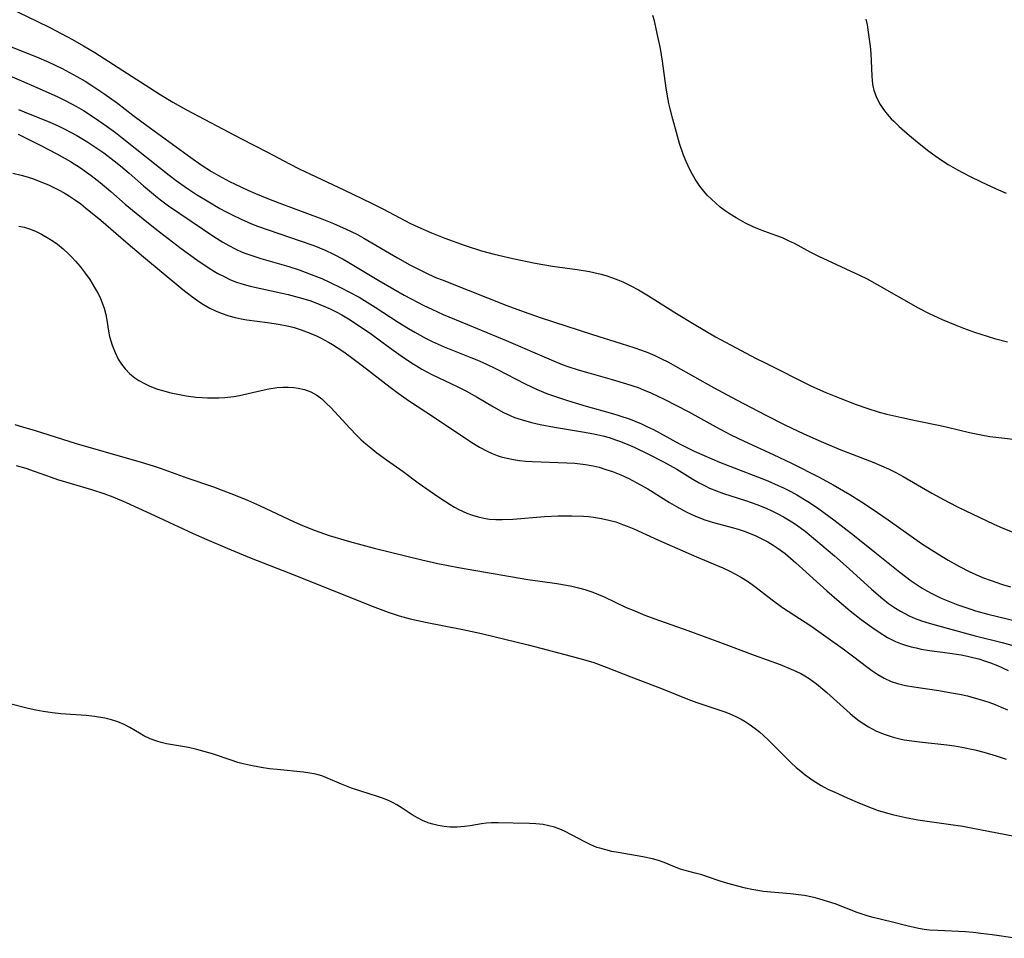
# Model space of a CAD drawing. Units: inches. Extents: x 2122761 to 2128244, y 239892 to 245266.
# Drawn here: x 2123886 to 2123995, y 244610 to 244711 of the extents above; entities that cross this region are included whole.
import ezdxf

# ---------------------------------------------------------------- set-up
doc = ezdxf.new("R2010")
doc.units = ezdxf.units.IN
doc.header["$MEASUREMENT"] = 0
doc.layers.add('c_36_T12S_R20E', color=191, linetype='Continuous')

msp = doc.modelspace()

# ---------------------------------------------------------------- linework, layer by layer
at = {"layer": 'c_36_T12S_R20E'}
for points, elevation in [([(2123883.47, 244705.21), (2123888.19, 244703.19), (2123890.24, 244702.26), (2123891.14, 244701.83), (2123892.31, 244701.21), (2123893.07, 244700.76), (2123894.15, 244700.08), (2123895.34, 244699.27), (2123896.6, 244698.34), (2123897.34, 244697.76), (2123901.45, 244694.47), (2123902.53, 244693.63), (2123903.29, 244693.06), (2123904.45, 244692.25), (2123905.56, 244691.51), (2123906.9, 244690.68), (2123908.13, 244689.97), (2123908.82, 244689.6), (2123909.4, 244689.3), (2123910.48, 244688.78), (2123911.62, 244688.28), (2123912.27, 244688.02), (2123913.44, 244687.59), (2123916.96, 244686.41), (2123918.47, 244685.88), (2123919.74, 244685.36), (2123920.64, 244684.94), (2123921.71, 244684.38), (2123922.34, 244684.02), (2123925.67, 244682.02), (2123927.31, 244681.06), (2123928.46, 244680.41), (2123929.21, 244680), (2123930.63, 244679.27), (2123931.49, 244678.85), (2123932.76, 244678.29), (2123935.42, 244677.17), (2123939.71, 244675.41), (2123944.66, 244673.26), (2123945.87, 244672.77), (2123946.51, 244672.54), (2123947.63, 244672.17), (2123948.8, 244671.83), (2123951.38, 244671.12), (2123952.98, 244670.64), (2123954.24, 244670.21), (2123954.86, 244669.97), (2123955.65, 244669.64), (2123956.43, 244669.28), (2123957.19, 244668.91), (2123958.4, 244668.29), (2123959.83, 244667.53), (2123962.83, 244665.88), (2123964.46, 244665.02), (2123965.94, 244664.3), (2123969.13, 244662.84), (2123971.15, 244661.88), (2123974.2, 244660.34), (2123975.77, 244659.51), (2123977.59, 244658.44), (2123978.88, 244657.62), (2123980.06, 244656.85), (2123981.82, 244655.64), (2123985.51, 244653.01), (2123987.29, 244651.87), (2123988.44, 244651.18), (2123989.7, 244650.48), (2123990.77, 244649.94), (2123991.48, 244649.61), (2123992.24, 244649.29), (2123993.06, 244648.98), (2123994.42, 244648.51), (2123995.33, 244648.24)], 802), ([(2123885.94, 244688), (2123886.53, 244687.89), (2123887.22, 244687.68), (2123887.85, 244687.43), (2123888.46, 244687.13), (2123889.27, 244686.67), (2123889.75, 244686.35), (2123890.21, 244686.01), (2123890.84, 244685.51), (2123891.44, 244684.97), (2123891.81, 244684.61), (2123892.21, 244684.17), (2123892.7, 244683.58), (2123893.16, 244682.98), (2123893.77, 244682.12), (2123894.31, 244681.25), (2123894.62, 244680.69), (2123894.91, 244680.13), (2123895.19, 244679.46), (2123895.35, 244678.98), (2123895.53, 244678.26), (2123895.64, 244677.66), (2123895.83, 244676.44), (2123895.95, 244675.85), (2123896.23, 244674.89), (2123896.56, 244674.07), (2123896.92, 244673.35), (2123897.27, 244672.8), (2123897.67, 244672.27), (2123898.18, 244671.75), (2123898.75, 244671.29), (2123899.18, 244671), (2123899.74, 244670.69), (2123900.33, 244670.41), (2123900.78, 244670.22), (2123901.24, 244670.06), (2123901.8, 244669.88), (2123902.73, 244669.64), (2123903.67, 244669.44), (2123904.39, 244669.31), (2123905.47, 244669.17), (2123906.17, 244669.12), (2123906.76, 244669.09), (2123907.35, 244669.08), (2123908, 244669.1), (2123908.65, 244669.13), (2123909.66, 244669.24), (2123910.28, 244669.34), (2123910.78, 244669.44), (2123912.66, 244669.91), (2123913.51, 244670.09), (2123914.43, 244670.23), (2123915.06, 244670.28), (2123915.68, 244670.28), (2123916.28, 244670.24), (2123916.74, 244670.17), (2123917.46, 244669.99), (2123918.15, 244669.73), (2123918.82, 244669.37), (2123919.36, 244668.97), (2123919.86, 244668.51), (2123920.36, 244668.01), (2123921.22, 244667.1), (2123922.47, 244665.73), (2123923.19, 244664.96), (2123923.72, 244664.46), (2123924.23, 244664.01), (2123924.77, 244663.57), (2123925.44, 244663.04), (2123926.48, 244662.26), (2123928.32, 244660.96), (2123930, 244659.73), (2123932.27, 244658.13), (2123932.89, 244657.72), (2123933.51, 244657.32), (2123934, 244657.04), (2123934.49, 244656.78), (2123935.37, 244656.37), (2123935.98, 244656.14), (2123936.6, 244655.95), (2123937.23, 244655.81), (2123937.87, 244655.72), (2123938.56, 244655.67), (2123939.25, 244655.67), (2123940.42, 244655.72), (2123943.92, 244655.99), (2123945.44, 244656.07), (2123946.93, 244656.09), (2123948.22, 244656.05), (2123948.78, 244656.01), (2123949.34, 244655.94), (2123950.22, 244655.79), (2123951.01, 244655.61), (2123951.79, 244655.4), (2123952.54, 244655.14), (2123953.05, 244654.95), (2123953.78, 244654.64), (2123956.51, 244653.4), (2123960.69, 244651.56), (2123963.6, 244650.33), (2123964.28, 244650.02), (2123965, 244649.65), (2123965.66, 244649.27), (2123966.3, 244648.87), (2123966.82, 244648.52), (2123967.26, 244648.19), (2123969.04, 244646.82), (2123970.18, 244645.99), (2123973.28, 244643.94), (2123976.86, 244641.41), (2123978.05, 244640.53), (2123979.42, 244639.47), (2123980.04, 244639.02), (2123980.67, 244638.6), (2123981.4, 244638.18), (2123982.17, 244637.82), (2123982.86, 244637.58), (2123983.74, 244637.37), (2123984.65, 244637.22), (2123987.41, 244636.82), (2123988.83, 244636.58), (2123989.71, 244636.41), (2123990.58, 244636.22), (2123991.33, 244636.03), (2123991.99, 244635.84), (2123992.92, 244635.54), (2123993.61, 244635.28), (2123994.29, 244635), (2123994.99, 244634.69)], 810)]:
    msp.add_lwpolyline(points, dxfattribs=dict(at, elevation=elevation))
for points in [[(2123883.79, 244712.58, 798), (2123887.92, 244710.63, 798), (2123889.38, 244709.9, 798), (2123891.87, 244708.58, 798), (2123893.08, 244707.9, 798), (2123894.32, 244707.14, 798), (2123897.93, 244704.86, 798), (2123900.38, 244703.25, 798), (2123901.52, 244702.53, 798), (2123902.93, 244701.69, 798), (2123904.45, 244700.85, 798), (2123910.44, 244697.69, 798), (2123913.36, 244696.18, 798), (2123915.8, 244694.88, 798), (2123916.88, 244694.32, 798), (2123918.1, 244693.74, 798), (2123921.8, 244692.01, 798), (2123924.85, 244690.53, 798), (2123926.08, 244689.92, 798), (2123929.16, 244688.32, 798), (2123929.97, 244687.93, 798), (2123931.47, 244687.26, 798), (2123932.94, 244686.68, 798), (2123935.16, 244685.89, 798), (2123936.99, 244685.3, 798), (2123938.36, 244684.92, 798), (2123940.42, 244684.44, 798), (2123942.88, 244683.95, 798), (2123944.79, 244683.62, 798), (2123947.51, 244683.23, 798), (2123948.87, 244683, 798), (2123949.36, 244682.9, 798), (2123950.17, 244682.71, 798), (2123950.8, 244682.53, 798), (2123951.42, 244682.33, 798), (2123952.03, 244682.1, 798), (2123952.58, 244681.87, 798), (2123953.45, 244681.45, 798), (2123954.3, 244680.99, 798), (2123955.4, 244680.33, 798), (2123958.48, 244678.38, 798), (2123960.44, 244677.19, 798), (2123962.8, 244675.82, 798), (2123964.43, 244674.93, 798), (2123967.28, 244673.42, 798), (2123968.26, 244672.93, 798), (2123973.37, 244670.39, 798), (2123974.95, 244669.68, 798), (2123976.42, 244669.07, 798), (2123978.28, 244668.35, 798), (2123979.46, 244667.94, 798), (2123980.82, 244667.52, 798), (2123981.68, 244667.29, 798), (2123983.32, 244666.9, 798), (2123984.83, 244666.59, 798), (2123987.57, 244666.05, 798), (2123988.37, 244665.86, 798), (2123990.81, 244665.26, 798), (2123992.08, 244664.99, 798), (2123993.05, 244664.83, 798), (2123994.02, 244664.7, 798), (2123995.63, 244664.54, 798)], [(2123995, 244675.21, 798), (2123993.69, 244675.56, 798), (2123992.8, 244675.83, 798), (2123991.39, 244676.3, 798), (2123990.18, 244676.73, 798), (2123989.26, 244677.08, 798), (2123987.81, 244677.68, 798), (2123986.38, 244678.35, 798), (2123985.17, 244678.98, 798), (2123980.65, 244681.55, 798), (2123979.53, 244682.16, 798), (2123978.69, 244682.58, 798), (2123974.17, 244684.67, 798), (2123973.29, 244685.12, 798), (2123971.48, 244686.09, 798), (2123970.82, 244686.41, 798), (2123970.16, 244686.71, 798), (2123969.44, 244686.99, 798), (2123968.21, 244687.43, 798), (2123967.44, 244687.73, 798), (2123966.92, 244687.95, 798), (2123966.11, 244688.35, 798), (2123965.06, 244688.93, 798), (2123964.41, 244689.34, 798), (2123963.85, 244689.72, 798), (2123963.31, 244690.12, 798), (2123962.81, 244690.53, 798), (2123962.33, 244690.97, 798), (2123961.88, 244691.43, 798), (2123961.66, 244691.67, 798), (2123961.07, 244692.42, 798), (2123960.54, 244693.21, 798), (2123960.23, 244693.72, 798), (2123959.96, 244694.25, 798), (2123959.54, 244695.14, 798), (2123959.27, 244695.84, 798), (2123958.83, 244697.14, 798), (2123958.49, 244698.32, 798), (2123958.07, 244699.82, 798), (2123957.79, 244700.93, 798), (2123957.65, 244701.55, 798), (2123957.52, 244702.17, 798), (2123957.34, 244703.23, 798), (2123956.94, 244706.2, 798), (2123956.7, 244707.59, 798), (2123956.36, 244709.26, 798), (2123956.05, 244710.65, 798), (2123955.88, 244711.25, 798)], [(2123979.38, 244710.83, 798), (2123979.51, 244710.21, 798), (2123979.67, 244709.14, 798), (2123979.83, 244707.84, 798), (2123979.9, 244707.06, 798), (2123979.96, 244706.23, 798), (2123980.01, 244704.53, 798), (2123980.1, 244703.65, 798), (2123980.17, 244703.29, 798), (2123980.25, 244703, 798), (2123980.55, 244702.2, 798), (2123980.96, 244701.43, 798), (2123981.32, 244700.89, 798), (2123981.73, 244700.36, 798), (2123982.17, 244699.86, 798), (2123982.45, 244699.57, 798), (2123983.05, 244699, 798), (2123984.18, 244697.99, 798), (2123985.23, 244697.13, 798), (2123986.31, 244696.29, 798), (2123986.97, 244695.8, 798), (2123987.7, 244695.3, 798), (2123988.45, 244694.82, 798), (2123989.47, 244694.23, 798), (2123990.79, 244693.54, 798), (2123992.07, 244692.91, 798), (2123993.74, 244692.13, 798), (2123994.85, 244691.66, 798)], [(2123883.47, 244708.42, 800), (2123887.89, 244706.67, 800), (2123889.24, 244706.1, 800), (2123890.72, 244705.39, 800), (2123892.36, 244704.52, 800), (2123893.27, 244703.99, 800), (2123894.01, 244703.53, 800), (2123895.33, 244702.65, 800), (2123896.82, 244701.57, 800), (2123898.53, 244700.25, 800), (2123899.67, 244699.41, 800), (2123904.93, 244695.59, 800), (2123906.07, 244694.78, 800), (2123907.21, 244694.04, 800), (2123907.97, 244693.59, 800), (2123909.19, 244692.94, 800), (2123909.82, 244692.63, 800), (2123911.21, 244691.98, 800), (2123912.04, 244691.61, 800), (2123913.29, 244691.09, 800), (2123914.63, 244690.57, 800), (2123919.38, 244688.82, 800), (2123920.65, 244688.32, 800), (2123922.06, 244687.69, 800), (2123923.21, 244687.12, 800), (2123924, 244686.69, 800), (2123927.72, 244684.51, 800), (2123929.06, 244683.76, 800), (2123930.39, 244683.07, 800), (2123931.14, 244682.71, 800), (2123932, 244682.33, 800), (2123932.62, 244682.08, 800), (2123935.5, 244680.96, 800), (2123939.78, 244679.25, 800), (2123941.67, 244678.56, 800), (2123943.43, 244677.96, 800), (2123949.2, 244676.06, 800), (2123952.39, 244675.09, 800), (2123953.79, 244674.64, 800), (2123954.62, 244674.34, 800), (2123955.32, 244674.07, 800), (2123956.1, 244673.74, 800), (2123956.82, 244673.4, 800), (2123957.53, 244673.05, 800), (2123958.39, 244672.59, 800), (2123962.58, 244670.24, 800), (2123965.1, 244668.87, 800), (2123968.33, 244667.18, 800), (2123970.43, 244666.12, 800), (2123972.52, 244665.12, 800), (2123974.44, 244664.26, 800), (2123976.44, 244663.43, 800), (2123980.24, 244661.95, 800), (2123981.09, 244661.6, 800), (2123981.93, 244661.22, 800), (2123982.67, 244660.86, 800), (2123983.47, 244660.42, 800), (2123986.63, 244658.57, 800), (2123988.48, 244657.57, 800), (2123989.54, 244657.05, 800), (2123993.48, 244655.16, 800), (2123994.48, 244654.71, 800), (2123995.5, 244654.3, 800)], [(2123885.93, 244700.89, 804), (2123886.54, 244700.61, 804), (2123889.35, 244699.49, 804), (2123890.29, 244699.07, 804), (2123891.04, 244698.7, 804), (2123892.34, 244698.01, 804), (2123893.43, 244697.36, 804), (2123894.34, 244696.77, 804), (2123895.31, 244696.09, 804), (2123896.46, 244695.21, 804), (2123897.15, 244694.65, 804), (2123898.1, 244693.85, 804), (2123899.69, 244692.46, 804), (2123901.01, 244691.34, 804), (2123901.56, 244690.92, 804), (2123902.47, 244690.25, 804), (2123907.45, 244686.88, 804), (2123908.43, 244686.26, 804), (2123909.12, 244685.87, 804), (2123909.82, 244685.5, 804), (2123910.59, 244685.15, 804), (2123911.08, 244684.96, 804), (2123911.85, 244684.69, 804), (2123912.64, 244684.45, 804), (2123915.72, 244683.57, 804), (2123916.86, 244683.2, 804), (2123918.2, 244682.7, 804), (2123919.35, 244682.23, 804), (2123920.29, 244681.8, 804), (2123921.49, 244681.22, 804), (2123922.35, 244680.78, 804), (2123923.47, 244680.17, 804), (2123924.07, 244679.82, 804), (2123925.25, 244679.08, 804), (2123927.79, 244677.44, 804), (2123928.92, 244676.72, 804), (2123929.62, 244676.31, 804), (2123930.79, 244675.66, 804), (2123931.54, 244675.28, 804), (2123932.87, 244674.7, 804), (2123935.79, 244673.55, 804), (2123936.47, 244673.28, 804), (2123937.45, 244672.85, 804), (2123938.66, 244672.26, 804), (2123941.8, 244670.63, 804), (2123943.13, 244670.01, 804), (2123944.27, 244669.54, 804), (2123944.8, 244669.34, 804), (2123946.45, 244668.78, 804), (2123948.51, 244668.16, 804), (2123951.41, 244667.36, 804), (2123952.14, 244667.14, 804), (2123953.37, 244666.72, 804), (2123954, 244666.48, 804), (2123954.62, 244666.21, 804), (2123955.3, 244665.9, 804), (2123955.93, 244665.59, 804), (2123958.82, 244664.03, 804), (2123960.44, 244663.22, 804), (2123961.52, 244662.72, 804), (2123963.23, 244661.99, 804), (2123967.4, 244660.39, 804), (2123968.57, 244659.92, 804), (2123969.68, 244659.44, 804), (2123970.34, 244659.13, 804), (2123971.09, 244658.76, 804), (2123971.76, 244658.39, 804), (2123972.97, 244657.67, 804), (2123974.03, 244656.97, 804), (2123974.73, 244656.46, 804), (2123975.82, 244655.64, 804), (2123978.11, 244653.86, 804), (2123980.35, 244652.09, 804), (2123983.11, 244649.86, 804), (2123984.36, 244648.92, 804), (2123984.8, 244648.61, 804), (2123985.57, 244648.11, 804), (2123986.1, 244647.8, 804), (2123986.64, 244647.51, 804), (2123987.16, 244647.25, 804), (2123987.68, 244647.01, 804), (2123988.77, 244646.55, 804), (2123989.5, 244646.26, 804), (2123990.95, 244645.77, 804), (2123991.45, 244645.61, 804), (2123992.81, 244645.23, 804), (2123997.36, 244644.12, 804)], [(2123885.89, 244698.16, 806), (2123888.39, 244696.9, 806), (2123890.13, 244695.99, 806), (2123891.63, 244695.14, 806), (2123892.75, 244694.44, 806), (2123893.41, 244693.98, 806), (2123893.94, 244693.59, 806), (2123894.91, 244692.84, 806), (2123896.09, 244691.84, 806), (2123897.69, 244690.45, 806), (2123898.89, 244689.44, 806), (2123900.43, 244688.18, 806), (2123901.45, 244687.38, 806), (2123903.87, 244685.56, 806), (2123905.59, 244684.29, 806), (2123906.83, 244683.45, 806), (2123907.54, 244683.01, 806), (2123907.91, 244682.8, 806), (2123908.58, 244682.45, 806), (2123909.22, 244682.15, 806), (2123909.86, 244681.89, 806), (2123910.54, 244681.66, 806), (2123911.46, 244681.41, 806), (2123914.98, 244680.64, 806), (2123915.67, 244680.48, 806), (2123916.86, 244680.16, 806), (2123918.04, 244679.8, 806), (2123918.71, 244679.56, 806), (2123919.59, 244679.21, 806), (2123920.3, 244678.9, 806), (2123920.93, 244678.58, 806), (2123921.56, 244678.24, 806), (2123922.31, 244677.8, 806), (2123923.37, 244677.11, 806), (2123924.84, 244676.09, 806), (2123926.84, 244674.62, 806), (2123928.1, 244673.71, 806), (2123929.24, 244672.96, 806), (2123929.82, 244672.6, 806), (2123930.41, 244672.26, 806), (2123931.51, 244671.67, 806), (2123934.29, 244670.33, 806), (2123935.23, 244669.86, 806), (2123936.49, 244669.16, 806), (2123938.29, 244668.09, 806), (2123939.41, 244667.47, 806), (2123940.12, 244667.14, 806), (2123940.62, 244666.93, 806), (2123941.35, 244666.68, 806), (2123942.49, 244666.36, 806), (2123943.45, 244666.15, 806), (2123945.03, 244665.84, 806), (2123948.1, 244665.35, 806), (2123949.36, 244665.12, 806), (2123950.35, 244664.89, 806), (2123951.06, 244664.7, 806), (2123951.75, 244664.47, 806), (2123952.29, 244664.28, 806), (2123953.11, 244663.95, 806), (2123953.83, 244663.63, 806), (2123955.41, 244662.87, 806), (2123957.05, 244662.03, 806), (2123958.51, 244661.22, 806), (2123960.27, 244660.12, 806), (2123960.98, 244659.71, 806), (2123961.7, 244659.33, 806), (2123962.13, 244659.13, 806), (2123962.89, 244658.82, 806), (2123963.67, 244658.54, 806), (2123966.1, 244657.76, 806), (2123967.33, 244657.34, 806), (2123968.37, 244656.91, 806), (2123969, 244656.63, 806), (2123969.65, 244656.3, 806), (2123970.29, 244655.95, 806), (2123971.38, 244655.29, 806), (2123971.85, 244654.97, 806), (2123972.66, 244654.38, 806), (2123973.83, 244653.44, 806), (2123975.92, 244651.66, 806), (2123977.51, 244650.25, 806), (2123979.99, 244648, 806), (2123981.25, 244646.91, 806), (2123981.86, 244646.43, 806), (2123982.63, 244645.9, 806), (2123983.19, 244645.55, 806), (2123984.13, 244645.06, 806), (2123984.82, 244644.76, 806), (2123985.52, 244644.5, 806), (2123986.34, 244644.24, 806), (2123988.34, 244643.71, 806), (2123991.44, 244642.84, 806), (2123994.41, 244642.1, 806), (2123995.72, 244641.75, 806)], [(2123885.29, 244693.86, 808), (2123886.2, 244693.65, 808), (2123886.6, 244693.54, 808), (2123887.46, 244693.27, 808), (2123888.31, 244692.95, 808), (2123889.29, 244692.54, 808), (2123889.81, 244692.29, 808), (2123890.32, 244692.02, 808), (2123890.94, 244691.68, 808), (2123891.54, 244691.31, 808), (2123892.21, 244690.87, 808), (2123892.77, 244690.47, 808), (2123893.31, 244690.05, 808), (2123894.98, 244688.67, 808), (2123897.75, 244686.27, 808), (2123899.7, 244684.62, 808), (2123904.02, 244681.04, 808), (2123904.85, 244680.4, 808), (2123905.8, 244679.72, 808), (2123906.33, 244679.38, 808), (2123907.02, 244678.97, 808), (2123907.63, 244678.67, 808), (2123908.25, 244678.41, 808), (2123909.1, 244678.12, 808), (2123909.79, 244677.93, 808), (2123910.48, 244677.78, 808), (2123911.11, 244677.67, 808), (2123913.39, 244677.38, 808), (2123914.6, 244677.19, 808), (2123915.73, 244676.97, 808), (2123916.3, 244676.83, 808), (2123917.07, 244676.6, 808), (2123917.97, 244676.27, 808), (2123918.84, 244675.89, 808), (2123919.28, 244675.67, 808), (2123920.11, 244675.22, 808), (2123920.54, 244674.96, 808), (2123921.67, 244674.23, 808), (2123922.35, 244673.76, 808), (2123923.82, 244672.66, 808), (2123926.91, 244670.26, 808), (2123927.8, 244669.6, 808), (2123929.05, 244668.73, 808), (2123931.7, 244666.99, 808), (2123935.9, 244664.17, 808), (2123936.77, 244663.64, 808), (2123937.61, 244663.19, 808), (2123938.15, 244662.95, 808), (2123938.69, 244662.74, 808), (2123939.15, 244662.59, 808), (2123939.61, 244662.46, 808), (2123940.5, 244662.27, 808), (2123941.15, 244662.18, 808), (2123941.87, 244662.11, 808), (2123942.6, 244662.07, 808), (2123946.38, 244661.93, 808), (2123947.28, 244661.87, 808), (2123947.86, 244661.82, 808), (2123948.43, 244661.74, 808), (2123949.29, 244661.59, 808), (2123949.96, 244661.43, 808), (2123950.7, 244661.2, 808), (2123951.44, 244660.95, 808), (2123952.34, 244660.58, 808), (2123953.21, 244660.18, 808), (2123954.05, 244659.75, 808), (2123955.31, 244659.05, 808), (2123957.72, 244657.56, 808), (2123958.5, 244657.09, 808), (2123959.56, 244656.51, 808), (2123960.16, 244656.22, 808), (2123960.76, 244655.95, 808), (2123961.6, 244655.62, 808), (2123962.55, 244655.33, 808), (2123964.62, 244654.78, 808), (2123965.29, 244654.59, 808), (2123965.95, 244654.38, 808), (2123966.6, 244654.14, 808), (2123967.23, 244653.88, 808), (2123967.9, 244653.55, 808), (2123968.56, 244653.2, 808), (2123969.13, 244652.85, 808), (2123969.69, 244652.48, 808), (2123970.45, 244651.92, 808), (2123971.06, 244651.42, 808), (2123971.65, 244650.9, 808), (2123975.08, 244647.82, 808), (2123976.42, 244646.64, 808), (2123977.62, 244645.62, 808), (2123978.84, 244644.65, 808), (2123980.02, 244643.8, 808), (2123980.83, 244643.25, 808), (2123981.76, 244642.68, 808), (2123982.2, 244642.45, 808), (2123982.64, 244642.24, 808), (2123983.19, 244642.01, 808), (2123983.75, 244641.81, 808), (2123984.35, 244641.64, 808), (2123984.91, 244641.51, 808), (2123985.47, 244641.39, 808), (2123986.39, 244641.24, 808), (2123988.38, 244640.97, 808), (2123989.86, 244640.74, 808), (2123990.56, 244640.61, 808), (2123991.31, 244640.44, 808), (2123991.81, 244640.3, 808), (2123992.46, 244640.1, 808), (2123993.11, 244639.87, 808), (2123993.87, 244639.56, 808), (2123995.06, 244639.02, 808)], [(2123885.51, 244666.13, 812), (2123886.35, 244665.9, 812), (2123887.76, 244665.48, 812), (2123892.28, 244664.07, 812), (2123898.42, 244662.3, 812), (2123899.34, 244662.03, 812), (2123900.88, 244661.55, 812), (2123901.63, 244661.29, 812), (2123904.47, 244660.26, 812), (2123907.4, 244659.26, 812), (2123908.28, 244658.95, 812), (2123909.63, 244658.42, 812), (2123911.15, 244657.79, 812), (2123912.49, 244657.2, 812), (2123916.33, 244655.41, 812), (2123917.25, 244655.01, 812), (2123918.62, 244654.46, 812), (2123920.18, 244653.91, 812), (2123922.41, 244653.24, 812), (2123925.14, 244652.5, 812), (2123930.39, 244651.21, 812), (2123932.15, 244650.81, 812), (2123934.43, 244650.37, 812), (2123942.07, 244649.07, 812), (2123943.44, 244648.86, 812), (2123945.28, 244648.61, 812), (2123946.36, 244648.43, 812), (2123946.95, 244648.31, 812), (2123947.67, 244648.14, 812), (2123948.39, 244647.94, 812), (2123949.26, 244647.65, 812), (2123949.88, 244647.41, 812), (2123950.49, 244647.14, 812), (2123952.92, 244645.99, 812), (2123953.69, 244645.66, 812), (2123954.98, 244645.13, 812), (2123956.1, 244644.71, 812), (2123959.75, 244643.44, 812), (2123963.35, 244642.12, 812), (2123967.04, 244640.72, 812), (2123969.91, 244639.67, 812), (2123971.13, 244639.18, 812), (2123971.66, 244638.95, 812), (2123972.18, 244638.69, 812), (2123972.65, 244638.43, 812), (2123973.1, 244638.14, 812), (2123973.93, 244637.54, 812), (2123975.05, 244636.61, 812), (2123977.63, 244634.29, 812), (2123978.12, 244633.87, 812), (2123978.63, 244633.48, 812), (2123979.14, 244633.13, 812), (2123979.67, 244632.8, 812), (2123980.47, 244632.39, 812), (2123981.09, 244632.12, 812), (2123981.72, 244631.89, 812), (2123982.36, 244631.69, 812), (2123983.1, 244631.5, 812), (2123983.6, 244631.4, 812), (2123984.43, 244631.26, 812), (2123985.27, 244631.15, 812), (2123988.29, 244630.84, 812), (2123989.16, 244630.71, 812), (2123989.94, 244630.57, 812), (2123991.38, 244630.27, 812), (2123992.38, 244630.02, 812), (2123993.74, 244629.63, 812), (2123994.84, 244629.25, 812)], [(2123885.66, 244661.63, 814), (2123886.72, 244661.32, 814), (2123887.63, 244661.01, 814), (2123889.51, 244660.33, 814), (2123890.21, 244660.1, 814), (2123891.72, 244659.64, 814), (2123893.98, 244658.98, 814), (2123895.31, 244658.55, 814), (2123896.3, 244658.18, 814), (2123897.8, 244657.55, 814), (2123901.39, 244655.91, 814), (2123905.16, 244654.14, 814), (2123906.69, 244653.46, 814), (2123908.93, 244652.51, 814), (2123911.59, 244651.41, 814), (2123916.39, 244649.53, 814), (2123920.12, 244648.02, 814), (2123925.2, 244646.01, 814), (2123926.69, 244645.46, 814), (2123927.91, 244645.07, 814), (2123929.1, 244644.74, 814), (2123930.8, 244644.35, 814), (2123934.9, 244643.55, 814), (2123936.98, 244643.09, 814), (2123942.11, 244641.84, 814), (2123946.88, 244640.62, 814), (2123948.5, 244640.17, 814), (2123949.35, 244639.9, 814), (2123950.71, 244639.4, 814), (2123953.46, 244638.32, 814), (2123956.82, 244637.06, 814), (2123959.92, 244635.81, 814), (2123960.84, 244635.47, 814), (2123961.5, 244635.23, 814), (2123963.8, 244634.46, 814), (2123964.29, 244634.27, 814), (2123965.1, 244633.92, 814), (2123965.6, 244633.66, 814), (2123966.06, 244633.4, 814), (2123966.51, 244633.11, 814), (2123967.16, 244632.64, 814), (2123967.65, 244632.25, 814), (2123968.55, 244631.43, 814), (2123970.48, 244629.5, 814), (2123971.11, 244628.88, 814), (2123971.69, 244628.34, 814), (2123972.18, 244627.92, 814), (2123972.68, 244627.52, 814), (2123973.56, 244626.89, 814), (2123974.44, 244626.35, 814), (2123975.18, 244625.96, 814), (2123975.93, 244625.6, 814), (2123977.29, 244624.99, 814), (2123978.65, 244624.4, 814), (2123980.07, 244623.84, 814), (2123980.72, 244623.61, 814), (2123981.89, 244623.25, 814), (2123982.46, 244623.11, 814), (2123983.77, 244622.82, 814), (2123985.09, 244622.58, 814), (2123988.48, 244622.1, 814), (2123990.08, 244621.85, 814), (2123990.98, 244621.69, 814), (2123996.7, 244620.58, 814)], [(2123995.84, 244609.5, 814), (2123993.28, 244609.88, 814), (2123992.06, 244610.04, 814), (2123991.19, 244610.13, 814), (2123990.36, 244610.2, 814), (2123987.31, 244610.35, 814), (2123986.38, 244610.41, 814), (2123985.8, 244610.47, 814), (2123985.17, 244610.57, 814), (2123983.9, 244610.86, 814), (2123982.3, 244611.28, 814), (2123980.17, 244611.8, 814), (2123979.51, 244611.98, 814), (2123978.39, 244612.35, 814), (2123975.97, 244613.29, 814), (2123975.13, 244613.57, 814), (2123974.28, 244613.83, 814), (2123973.79, 244613.96, 814), (2123973.28, 244614.08, 814), (2123972.61, 244614.21, 814), (2123971.93, 244614.31, 814), (2123971.07, 244614.4, 814), (2123968.03, 244614.68, 814), (2123967.46, 244614.76, 814), (2123966.78, 244614.88, 814), (2123966.11, 244615.02, 814), (2123965.1, 244615.27, 814), (2123963.87, 244615.62, 814), (2123963.09, 244615.87, 814), (2123961.27, 244616.5, 814), (2123960.54, 244616.7, 814), (2123959.45, 244616.96, 814), (2123958.92, 244617.11, 814), (2123958.26, 244617.37, 814), (2123957.14, 244617.86, 814), (2123956.51, 244618.07, 814), (2123955.84, 244618.26, 814), (2123954.78, 244618.49, 814), (2123952.05, 244618.95, 814), (2123951.36, 244619.08, 814), (2123950.68, 244619.24, 814), (2123950.01, 244619.43, 814), (2123949.7, 244619.53, 814), (2123949.05, 244619.79, 814), (2123948.36, 244620.12, 814), (2123946.91, 244620.91, 814), (2123946.14, 244621.31, 814), (2123945.62, 244621.53, 814), (2123945.01, 244621.74, 814), (2123944.39, 244621.91, 814), (2123943.76, 244622.04, 814), (2123942.97, 244622.13, 814), (2123942.28, 244622.16, 814), (2123940.47, 244622.18, 814), (2123938.82, 244622.22, 814), (2123938.09, 244622.22, 814), (2123937.52, 244622.18, 814), (2123936.97, 244622.12, 814), (2123935.73, 244621.91, 814), (2123935.11, 244621.82, 814), (2123934.31, 244621.76, 814), (2123933.49, 244621.77, 814), (2123932.85, 244621.84, 814), (2123932.21, 244621.94, 814), (2123931.62, 244622.09, 814), (2123931.22, 244622.21, 814), (2123930.56, 244622.46, 814), (2123929.93, 244622.77, 814), (2123929.32, 244623.13, 814), (2123928.23, 244623.85, 814), (2123927.65, 244624.21, 814), (2123927.22, 244624.44, 814), (2123926.78, 244624.65, 814), (2123926.16, 244624.9, 814), (2123925.52, 244625.13, 814), (2123923.66, 244625.72, 814), (2123922.63, 244626.06, 814), (2123921.54, 244626.49, 814), (2123919.82, 244627.24, 814), (2123919.37, 244627.4, 814), (2123918.98, 244627.52, 814), (2123918.51, 244627.63, 814), (2123918.04, 244627.71, 814), (2123917.35, 244627.81, 814), (2123914.43, 244628.11, 814), (2123913.59, 244628.2, 814), (2123912.69, 244628.33, 814), (2123911.37, 244628.58, 814), (2123910.69, 244628.74, 814), (2123910.11, 244628.9, 814), (2123909.37, 244629.13, 814), (2123907.3, 244629.83, 814), (2123906.51, 244630.06, 814), (2123905.58, 244630.31, 814), (2123904.65, 244630.52, 814), (2123902.22, 244630.95, 814), (2123901.63, 244631.09, 814), (2123901.18, 244631.23, 814), (2123900.43, 244631.5, 814), (2123899.72, 244631.83, 814), (2123899.24, 244632.1, 814), (2123898.18, 244632.75, 814), (2123897.56, 244633.09, 814), (2123896.88, 244633.37, 814), (2123896.18, 244633.59, 814), (2123895.44, 244633.76, 814), (2123894.31, 244633.94, 814), (2123893.37, 244634.05, 814), (2123890.58, 244634.25, 814), (2123889.66, 244634.35, 814), (2123888.64, 244634.5, 814), (2123887.81, 244634.66, 814), (2123886.98, 244634.84, 814), (2123882.88, 244635.88, 814)]]:
    msp.add_polyline3d(points, dxfattribs=at)

doc.saveas('drawing.dxf')
